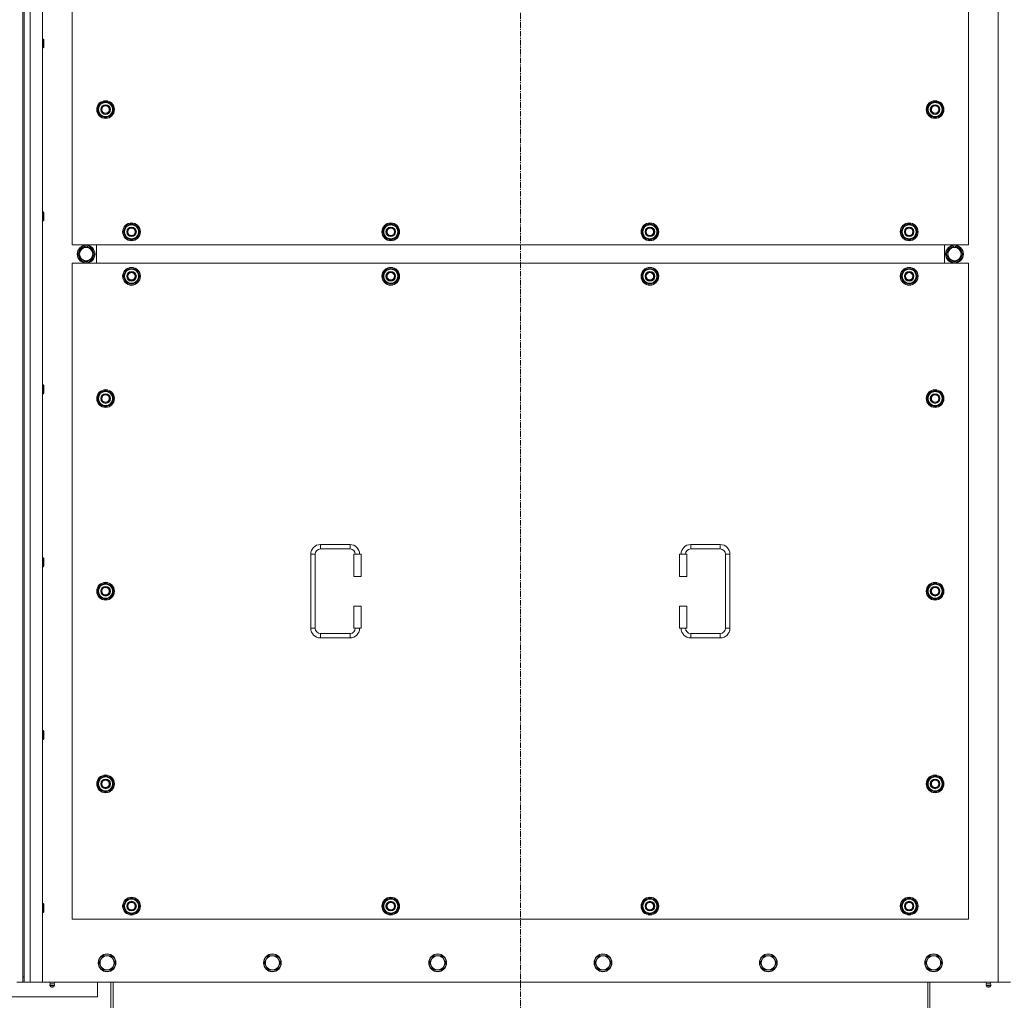
# Model space of a CAD drawing. Units: millimetres. Extents: x 0 to 45941, y -11 to 31500.
# Drawn here: x 6691 to 8021, y 8775 to 10098 of the extents above; entities that cross this region are included whole.
import ezdxf

# ---------------------------------------------------------------- set-up
doc = ezdxf.new("R2010")
doc.units = ezdxf.units.MM
doc.linetypes.add('K5LT_AXLED', pattern=[12, 7.5, -1.5, 1.5, -1.5])
doc.linetypes.add('K5LT_THIN', pattern=[0])
doc.layers.add('OSI', color=2, linetype='Continuous', true_color=0xffff00)
doc.layers.add('R', color=1, linetype='Continuous', true_color=0xff0000)

msp = doc.modelspace()

# ---------------------------------------------------------------- linework, layer by layer
at = {"layer": 'OSI', "color": 30, "linetype": 'K5LT_AXLED', "lineweight": 18, "true_color": 0xff8000}
msp.add_line((7367.4, 8503.6), (7367.4, 11388.6), dxfattribs=at)
at = {"layer": 'R', "color": 7, "linetype": 'K5LT_THIN', "lineweight": 18}
for p, q in [((6695.4, 11092.6), (6695.4, 8806.6)), ((6697.4, 11092.6), (6697.4, 8806.6)), ((6705.4, 11099.6), (6705.4, 8799.6)), ((6722.4, 11099.6), (6722.4, 8799.6)), ((8012.4, 8799.6), (8012.4, 11099.6)), ((6762.4, 10679.6), (6762.4, 9794.6)), ((7972.4, 9794.6), (7972.4, 10679.6)), ((6722.4, 10072.2), (6723.3, 10072.2)), ((6723.3, 10072.2), (6723.9, 10071.2)), ((6723.3, 10072.2), (6723.3, 10066.2)), ((6723.3, 10066.2), (6723.3, 10060.2)), ((6723.9, 10071.2), (6723.9, 10066.2)), ((6723.9, 10066.2), (6723.9, 10061.2)), ((6722.4, 10060.2), (6723.3, 10060.2)), ((6723.3, 10060.2), (6723.9, 10061.2)), ((6796.4, 9977.1), (6801.9, 9986.6)), ((6801.9, 9986.6), (6807.4, 9986.6)), ((6807.4, 9986.6), (6812.9, 9986.6)), ((6812.9, 9986.6), (6818.4, 9977.1)), ((7916.4, 9977.1), (7921.9, 9986.6)), ((7921.9, 9986.6), (7927.4, 9986.6)), ((7927.4, 9986.6), (7932.9, 9986.6)), ((7932.9, 9986.6), (7938.4, 9977.1)), ((6801.9, 9967.6), (6796.4, 9977.1)), ((6797.1, 9978.2), (6796.9, 9978.2)), ((6796.9, 9976.1), (6797, 9976.1)), ((6797.7, 9979.4), (6797.1, 9979.4)), ((6818.4, 9977.1), (6812.9, 9967.6)), ((7921.9, 9967.6), (7916.4, 9977.1)), ((7917.1, 9978.2), (7916.9, 9978.2)), ((7916.9, 9976.1), (7917, 9976.1)), ((7917.7, 9979.4), (7917.1, 9979.4)), ((7938.4, 9977.1), (7932.9, 9967.6)), ((6807.4, 9967.6), (6801.9, 9967.6)), ((6812.9, 9967.6), (6807.4, 9967.6)), ((7927.4, 9967.6), (7921.9, 9967.6)), ((7932.9, 9967.6), (7927.4, 9967.6)), ((6722.4, 9838.9), (6723.3, 9838.9)), ((6723.3, 9838.9), (6723.9, 9837.9)), ((6723.3, 9838.9), (6723.3, 9832.9)), ((6722.4, 9826.9), (6723.3, 9826.9)), ((6723.3, 9832.9), (6723.3, 9826.9)), ((6723.3, 9826.9), (6723.9, 9827.9)), ((6723.9, 9837.9), (6723.9, 9832.9)), ((6723.9, 9832.9), (6723.9, 9827.9)), ((6831.4, 9812.1), (6836.9, 9821.6)), ((6836.9, 9802.6), (6831.4, 9812.1)), ((6832.1, 9813.2), (6831.9, 9813.2)), ((6832.7, 9814.4), (6832.1, 9814.4)), ((6836.9, 9821.6), (6842.4, 9821.6)), ((6842.4, 9821.6), (6847.9, 9821.6)), ((6847.9, 9821.6), (6853.4, 9812.1)), ((6853.4, 9812.1), (6847.9, 9802.6)), ((7181.4, 9812.1), (7186.9, 9821.6)), ((7186.9, 9802.6), (7181.4, 9812.1)), ((7182.1, 9813.2), (7181.9, 9813.2)), ((7182.7, 9814.4), (7182.1, 9814.4)), ((7186.9, 9821.6), (7192.4, 9821.6)), ((7192.4, 9821.6), (7197.9, 9821.6)), ((7197.9, 9821.6), (7203.4, 9812.1)), ((7203.4, 9812.1), (7197.9, 9802.6)), ((7531.4, 9812.1), (7536.9, 9821.6)), ((7536.9, 9802.6), (7531.4, 9812.1)), ((7532.1, 9813.2), (7531.9, 9813.2)), ((7532.7, 9814.4), (7532.1, 9814.4)), ((7536.9, 9821.6), (7542.4, 9821.6)), ((7542.4, 9821.6), (7547.9, 9821.6)), ((7547.9, 9821.6), (7553.4, 9812.1)), ((7553.4, 9812.1), (7547.9, 9802.6)), ((7881.4, 9812.1), (7886.9, 9821.6)), ((7886.9, 9802.6), (7881.4, 9812.1)), ((7882.1, 9813.2), (7881.9, 9813.2)), ((7882.7, 9814.4), (7882.1, 9814.4)), ((7886.9, 9821.6), (7892.4, 9821.6)), ((7892.4, 9821.6), (7897.9, 9821.6)), ((7897.9, 9821.6), (7903.4, 9812.1)), ((7903.4, 9812.1), (7897.9, 9802.6)), ((6831.9, 9811.1), (6832, 9811.1)), ((6842.4, 9802.6), (6836.9, 9802.6)), ((6847.9, 9802.6), (6842.4, 9802.6)), ((7181.9, 9811.1), (7182, 9811.1)), ((7192.4, 9802.6), (7186.9, 9802.6)), ((7197.9, 9802.6), (7192.4, 9802.6)), ((7531.9, 9811.1), (7532, 9811.1)), ((7542.4, 9802.6), (7536.9, 9802.6)), ((7547.9, 9802.6), (7542.4, 9802.6)), ((7881.9, 9811.1), (7882, 9811.1)), ((7892.4, 9802.6), (7886.9, 9802.6)), ((7897.9, 9802.6), (7892.4, 9802.6)), ((6762.4, 9794.6), (7972.4, 9794.6)), ((6770.2, 9782.1), (6775.7, 9791.6)), ((6775.7, 9791.6), (6781.1, 9791.6)), ((6780.1, 9792.5), (6780.1, 9791.6)), ((6781.1, 9791.6), (6786.6, 9791.6)), ((6782.3, 9791.6), (6782.3, 9792.5)), ((6783.4, 9791.6), (6783.4, 9792.3)), ((6786.6, 9791.6), (6792.1, 9782.1)), ((6794.9, 9769.6), (6794.9, 9794.6)), ((6794.9, 9769.6), (6794.9, 9794.6)), ((7939.9, 9794.6), (7939.9, 9769.6)), ((7939.9, 9794.6), (7939.9, 9769.6)), ((7948.1, 9791.6), (7942.6, 9782.1)), ((7953.6, 9791.6), (7948.1, 9791.6)), ((7951.3, 9791.6), (7951.3, 9792.3)), ((7952.5, 9791.6), (7952.5, 9792.5)), ((7959.1, 9791.6), (7953.6, 9791.6)), ((7954.6, 9792.5), (7954.6, 9791.6)), ((7964.6, 9782.1), (7959.1, 9791.6)), ((6775.7, 9772.6), (6770.2, 9782.1)), ((6786.6, 9772.6), (6775.7, 9772.6)), ((6792.1, 9782.1), (6786.6, 9772.6)), ((7942.6, 9782.1), (7948.1, 9772.6)), ((7948.1, 9772.6), (7959.1, 9772.6)), ((7959.1, 9772.6), (7964.6, 9782.1)), ((6762.4, 9769.6), (6762.4, 8884.6)), ((7972.4, 9769.6), (6762.4, 9769.6)), ((6831.4, 9752.1), (6836.9, 9761.6)), ((6836.9, 9761.6), (6842.4, 9761.6)), ((6842.4, 9761.6), (6847.9, 9761.6)), ((6847.9, 9761.6), (6853.4, 9752.1)), ((7181.4, 9752.1), (7186.9, 9761.6)), ((7186.9, 9761.6), (7192.4, 9761.6)), ((7192.4, 9761.6), (7197.9, 9761.6)), ((7197.9, 9761.6), (7203.4, 9752.1)), ((7531.4, 9752.1), (7536.9, 9761.6)), ((7536.9, 9761.6), (7542.4, 9761.6)), ((7542.4, 9761.6), (7547.9, 9761.6)), ((7547.9, 9761.6), (7553.4, 9752.1)), ((7881.4, 9752.1), (7886.9, 9761.6)), ((7886.9, 9761.6), (7892.4, 9761.6)), ((7892.4, 9761.6), (7897.9, 9761.6)), ((7897.9, 9761.6), (7903.4, 9752.1)), ((7972.4, 8884.6), (7972.4, 9769.6)), ((6836.9, 9742.6), (6831.4, 9752.1)), ((6832.1, 9753.2), (6831.9, 9753.2)), ((6831.9, 9751.1), (6832, 9751.1)), ((6832.7, 9754.4), (6832.1, 9754.4)), ((6853.4, 9752.1), (6847.9, 9742.6)), ((7186.9, 9742.6), (7181.4, 9752.1)), ((7182.1, 9753.2), (7181.9, 9753.2)), ((7181.9, 9751.1), (7182, 9751.1)), ((7182.7, 9754.4), (7182.1, 9754.4)), ((7203.4, 9752.1), (7197.9, 9742.6)), ((7536.9, 9742.6), (7531.4, 9752.1)), ((7532.1, 9753.2), (7531.9, 9753.2)), ((7531.9, 9751.1), (7532, 9751.1)), ((7532.7, 9754.4), (7532.1, 9754.4)), ((7553.4, 9752.1), (7547.9, 9742.6)), ((7886.9, 9742.6), (7881.4, 9752.1)), ((7882.1, 9753.2), (7881.9, 9753.2)), ((7881.9, 9751.1), (7882, 9751.1)), ((7882.7, 9754.4), (7882.1, 9754.4)), ((7903.4, 9752.1), (7897.9, 9742.6)), ((6842.4, 9742.6), (6836.9, 9742.6)), ((6847.9, 9742.6), (6842.4, 9742.6)), ((7192.4, 9742.6), (7186.9, 9742.6)), ((7197.9, 9742.6), (7192.4, 9742.6)), ((7542.4, 9742.6), (7536.9, 9742.6)), ((7547.9, 9742.6), (7542.4, 9742.6)), ((7892.4, 9742.6), (7886.9, 9742.6)), ((7897.9, 9742.6), (7892.4, 9742.6)), ((6722.4, 9605.6), (6723.3, 9605.6)), ((6723.3, 9605.6), (6723.9, 9604.6)), ((6723.3, 9605.6), (6723.3, 9599.6)), ((6723.3, 9599.6), (6723.3, 9593.6)), ((6723.9, 9604.6), (6723.9, 9599.6)), ((6723.9, 9599.6), (6723.9, 9594.6)), ((6722.4, 9593.6), (6723.3, 9593.6)), ((6723.3, 9593.6), (6723.9, 9594.6)), ((6796.4, 9587.1), (6801.9, 9596.6)), ((6801.9, 9577.6), (6796.4, 9587.1)), ((6797.1, 9588.2), (6796.9, 9588.2)), ((6796.9, 9586.1), (6797, 9586.1)), ((6797.7, 9589.4), (6797.1, 9589.4)), ((6801.9, 9596.6), (6807.4, 9596.6)), ((6807.4, 9596.6), (6812.9, 9596.6)), ((6812.9, 9596.6), (6818.4, 9587.1)), ((6818.4, 9587.1), (6812.9, 9577.6)), ((7916.4, 9587.1), (7921.9, 9596.6)), ((7921.9, 9577.6), (7916.4, 9587.1)), ((7917.1, 9588.2), (7916.9, 9588.2)), ((7916.9, 9586.1), (7917, 9586.1)), ((7917.7, 9589.4), (7917.1, 9589.4)), ((7921.9, 9596.6), (7927.4, 9596.6)), ((7927.4, 9596.6), (7932.9, 9596.6)), ((7932.9, 9596.6), (7938.4, 9587.1)), ((7938.4, 9587.1), (7932.9, 9577.6)), ((6807.4, 9577.6), (6801.9, 9577.6)), ((6812.9, 9577.6), (6807.4, 9577.6)), ((7927.4, 9577.6), (7921.9, 9577.6)), ((7932.9, 9577.6), (7927.4, 9577.6)), ((7097.4, 9390.1), (7137.4, 9390.1)), ((7097.4, 9390.1), (7097.4, 9384.1)), ((7137.4, 9390.1), (7137.4, 9384.1)), ((7597.4, 9390.1), (7597.4, 9384.1)), ((7597.4, 9390.1), (7637.4, 9390.1)), ((7637.4, 9390.1), (7637.4, 9384.1)), ((7084.4, 9277.1), (7084.4, 9377.1)), ((7084.4, 9377.1), (7090.4, 9377.1)), ((7090.4, 9277.1), (7090.4, 9377.1)), ((7097.4, 9384.1), (7137.4, 9384.1)), ((7152.4, 9377.1), (7142.4, 9377.1)), ((7142.4, 9377.1), (7142.4, 9347.1)), ((7152.4, 9377.1), (7152.4, 9347.1)), ((7582.4, 9377.1), (7592.4, 9377.1)), ((7582.4, 9347.1), (7582.4, 9377.1)), ((7592.4, 9347.1), (7592.4, 9377.1)), ((7597.4, 9384.1), (7637.4, 9384.1)), ((7644.4, 9377.1), (7644.4, 9277.1)), ((7650.4, 9377.1), (7644.4, 9377.1)), ((7650.4, 9377.1), (7650.4, 9277.1)), ((6722.4, 9372.2), (6723.3, 9372.2)), ((6722.4, 9360.2), (6723.3, 9360.2)), ((6723.3, 9372.2), (6723.9, 9371.2)), ((6723.3, 9372.2), (6723.3, 9366.2)), ((6723.3, 9366.2), (6723.3, 9360.2)), ((6723.3, 9360.2), (6723.9, 9361.2)), ((6723.9, 9371.2), (6723.9, 9366.2)), ((6723.9, 9366.2), (6723.9, 9361.2)), ((7152.4, 9347.1), (7142.4, 9347.1)), ((7582.4, 9347.1), (7592.4, 9347.1)), ((6796.4, 9327.1), (6801.9, 9336.6)), ((6801.9, 9336.6), (6807.4, 9336.6)), ((6807.4, 9336.6), (6812.9, 9336.6)), ((6812.9, 9336.6), (6818.4, 9327.1)), ((7916.4, 9327.1), (7921.9, 9336.6)), ((7921.9, 9336.6), (7927.4, 9336.6)), ((7927.4, 9336.6), (7932.9, 9336.6)), ((7932.9, 9336.6), (7938.4, 9327.1)), ((6801.9, 9317.6), (6796.4, 9327.1)), ((6797.1, 9328.2), (6796.9, 9328.2)), ((6796.9, 9326.1), (6797, 9326.1)), ((6797.7, 9329.4), (6797.1, 9329.4)), ((6818.4, 9327.1), (6812.9, 9317.6)), ((7921.9, 9317.6), (7916.4, 9327.1)), ((7917.1, 9328.2), (7916.9, 9328.2)), ((7916.9, 9326.1), (7917, 9326.1)), ((7917.7, 9329.4), (7917.1, 9329.4)), ((7938.4, 9327.1), (7932.9, 9317.6)), ((6807.4, 9317.6), (6801.9, 9317.6)), ((6812.9, 9317.6), (6807.4, 9317.6)), ((7142.4, 9307.1), (7142.4, 9277.1)), ((7152.4, 9307.1), (7142.4, 9307.1)), ((7152.4, 9307.1), (7152.4, 9277.1)), ((7582.4, 9307.1), (7592.4, 9307.1)), ((7582.4, 9277.1), (7582.4, 9307.1)), ((7592.4, 9277.1), (7592.4, 9307.1)), ((7927.4, 9317.6), (7921.9, 9317.6)), ((7932.9, 9317.6), (7927.4, 9317.6)), ((7084.4, 9277.1), (7090.4, 9277.1)), ((7097.4, 9264.1), (7097.4, 9270.1)), ((7137.4, 9270.1), (7097.4, 9270.1)), ((7137.4, 9264.1), (7137.4, 9270.1)), ((7152.4, 9277.1), (7142.4, 9277.1)), ((7582.4, 9277.1), (7592.4, 9277.1)), ((7597.4, 9264.1), (7597.4, 9270.1)), ((7637.4, 9270.1), (7597.4, 9270.1)), ((7637.4, 9264.1), (7637.4, 9270.1)), ((7650.4, 9277.1), (7644.4, 9277.1)), ((7137.4, 9264.1), (7097.4, 9264.1)), ((7637.4, 9264.1), (7597.4, 9264.1)), ((6722.4, 9138.9), (6723.3, 9138.9)), ((6723.3, 9138.9), (6723.9, 9137.9)), ((6723.3, 9138.9), (6723.3, 9132.9)), ((6723.9, 9137.9), (6723.9, 9132.9)), ((6722.4, 9126.9), (6723.3, 9126.9)), ((6723.3, 9132.9), (6723.3, 9126.9)), ((6723.3, 9126.9), (6723.9, 9127.9)), ((6723.9, 9132.9), (6723.9, 9127.9)), ((6796.4, 9067.1), (6801.9, 9076.6)), ((6797.1, 9068.2), (6796.9, 9068.2)), ((6797.7, 9069.4), (6797.1, 9069.4)), ((6801.9, 9076.6), (6807.4, 9076.6)), ((6807.4, 9076.6), (6812.9, 9076.6)), ((6812.9, 9076.6), (6818.4, 9067.1)), ((7916.4, 9067.1), (7921.9, 9076.6)), ((7917.1, 9068.2), (7916.9, 9068.2)), ((7917.7, 9069.4), (7917.1, 9069.4)), ((7921.9, 9076.6), (7927.4, 9076.6)), ((7927.4, 9076.6), (7932.9, 9076.6)), ((7932.9, 9076.6), (7938.4, 9067.1)), ((6801.9, 9057.6), (6796.4, 9067.1)), ((6796.9, 9066.1), (6797, 9066.1)), ((6807.4, 9057.6), (6801.9, 9057.6)), ((6812.9, 9057.6), (6807.4, 9057.6)), ((6818.4, 9067.1), (6812.9, 9057.6)), ((7921.9, 9057.6), (7916.4, 9067.1)), ((7916.9, 9066.1), (7917, 9066.1)), ((7927.4, 9057.6), (7921.9, 9057.6)), ((7932.9, 9057.6), (7927.4, 9057.6)), ((7938.4, 9067.1), (7932.9, 9057.6)), ((6831.4, 8902.1), (6836.9, 8911.6)), ((6836.9, 8911.6), (6842.4, 8911.6)), ((6842.4, 8911.6), (6847.9, 8911.6)), ((6847.9, 8911.6), (6853.4, 8902.1)), ((7181.4, 8902.1), (7186.9, 8911.6)), ((7186.9, 8911.6), (7192.4, 8911.6)), ((7192.4, 8911.6), (7197.9, 8911.6)), ((7197.9, 8911.6), (7203.4, 8902.1)), ((7531.4, 8902.1), (7536.9, 8911.6)), ((7536.9, 8911.6), (7542.4, 8911.6)), ((7542.4, 8911.6), (7547.9, 8911.6)), ((7547.9, 8911.6), (7553.4, 8902.1)), ((7881.4, 8902.1), (7886.9, 8911.6)), ((7886.9, 8911.6), (7892.4, 8911.6)), ((7892.4, 8911.6), (7897.9, 8911.6)), ((7897.9, 8911.6), (7903.4, 8902.1)), ((6722.4, 8905.6), (6723.3, 8905.6)), ((6723.3, 8905.6), (6723.9, 8904.6)), ((6723.3, 8905.6), (6723.3, 8899.6)), ((6723.3, 8899.6), (6723.3, 8893.6)), ((6723.3, 8893.6), (6723.9, 8894.6)), ((6723.9, 8904.6), (6723.9, 8899.6)), ((6723.9, 8899.6), (6723.9, 8894.6)), ((6836.9, 8892.6), (6831.4, 8902.1)), ((6832.1, 8903.2), (6831.9, 8903.2)), ((6831.9, 8901.1), (6832, 8901.1)), ((6832.7, 8904.4), (6832.1, 8904.4)), ((6853.4, 8902.1), (6847.9, 8892.6)), ((7186.9, 8892.6), (7181.4, 8902.1)), ((7182.1, 8903.2), (7181.9, 8903.2)), ((7181.9, 8901.1), (7182, 8901.1)), ((7182.7, 8904.4), (7182.1, 8904.4)), ((7203.4, 8902.1), (7197.9, 8892.6)), ((7536.9, 8892.6), (7531.4, 8902.1)), ((7532.1, 8903.2), (7531.9, 8903.2)), ((7531.9, 8901.1), (7532, 8901.1)), ((7532.7, 8904.4), (7532.1, 8904.4)), ((7553.4, 8902.1), (7547.9, 8892.6)), ((7886.9, 8892.6), (7881.4, 8902.1)), ((7882.1, 8903.2), (7881.9, 8903.2)), ((7881.9, 8901.1), (7882, 8901.1)), ((7882.7, 8904.4), (7882.1, 8904.4)), ((7903.4, 8902.1), (7897.9, 8892.6)), ((6722.4, 8893.6), (6723.3, 8893.6)), ((6762.4, 8884.6), (7972.4, 8884.6)), ((6842.4, 8892.6), (6836.9, 8892.6)), ((6847.9, 8892.6), (6842.4, 8892.6)), ((7192.4, 8892.6), (7186.9, 8892.6)), ((7197.9, 8892.6), (7192.4, 8892.6)), ((7542.4, 8892.6), (7536.9, 8892.6)), ((7547.9, 8892.6), (7542.4, 8892.6)), ((7892.4, 8892.6), (7886.9, 8892.6)), ((7897.9, 8892.6), (7892.4, 8892.6)), ((6801.1, 8830.3), (6798.4, 8825.6)), ((6803.9, 8835.1), (6801.1, 8830.3)), ((6809.4, 8835.1), (6803.9, 8835.1)), ((6814.9, 8835.1), (6809.4, 8835.1)), ((6817.6, 8830.3), (6814.9, 8835.1)), ((6820.4, 8825.6), (6817.6, 8830.3)), ((7024.3, 8830.3), (7021.6, 8825.6)), ((7027.1, 8835.1), (7024.3, 8830.3)), ((7032.6, 8835.1), (7027.1, 8835.1)), ((7038.1, 8835.1), (7032.6, 8835.1)), ((7040.8, 8830.3), (7038.1, 8835.1)), ((7043.6, 8825.6), (7040.8, 8830.3)), ((7247.5, 8830.3), (7244.8, 8825.6)), ((7250.3, 8835.1), (7247.5, 8830.3)), ((7255.8, 8835.1), (7250.3, 8835.1)), ((7261.3, 8835.1), (7255.8, 8835.1)), ((7264, 8830.3), (7261.3, 8835.1)), ((7266.8, 8825.6), (7264, 8830.3)), ((7470.7, 8830.3), (7468, 8825.6)), ((7473.5, 8835.1), (7470.7, 8830.3)), ((7479, 8835.1), (7473.5, 8835.1)), ((7484.5, 8835.1), (7479, 8835.1)), ((7487.2, 8830.3), (7484.5, 8835.1)), ((7490, 8825.6), (7487.2, 8830.3)), ((7693.9, 8830.3), (7691.2, 8825.6)), ((7696.7, 8835.1), (7693.9, 8830.3)), ((7702.2, 8835.1), (7696.7, 8835.1)), ((7707.7, 8835.1), (7702.2, 8835.1)), ((7710.4, 8830.3), (7707.7, 8835.1)), ((7713.2, 8825.6), (7710.4, 8830.3)), ((7917.1, 8830.3), (7914.4, 8825.6)), ((7919.9, 8835.1), (7917.1, 8830.3)), ((7925.4, 8835.1), (7919.9, 8835.1)), ((7930.9, 8835.1), (7925.4, 8835.1)), ((7933.6, 8830.3), (7930.9, 8835.1)), ((7936.4, 8825.6), (7933.6, 8830.3)), ((6798.4, 8825.6), (6801.1, 8820.8)), ((6801.1, 8820.8), (6803.9, 8816.1)), ((6803.9, 8816.1), (6809.4, 8816.1)), ((6809.4, 8816.1), (6814.9, 8816.1)), ((6814.9, 8816.1), (6817.6, 8820.8)), ((6817.6, 8820.8), (6820.4, 8825.6)), ((7021.6, 8825.6), (7024.3, 8820.8)), ((7024.3, 8820.8), (7027.1, 8816.1)), ((7027.1, 8816.1), (7032.6, 8816.1)), ((7032.6, 8816.1), (7038.1, 8816.1)), ((7038.1, 8816.1), (7040.8, 8820.8)), ((7040.8, 8820.8), (7043.6, 8825.6)), ((7244.8, 8825.6), (7247.5, 8820.8)), ((7247.5, 8820.8), (7250.3, 8816.1)), ((7250.3, 8816.1), (7255.8, 8816.1)), ((7255.8, 8816.1), (7261.3, 8816.1)), ((7261.3, 8816.1), (7264, 8820.8)), ((7264, 8820.8), (7266.8, 8825.6)), ((7468, 8825.6), (7470.7, 8820.8)), ((7470.7, 8820.8), (7473.5, 8816.1)), ((7473.5, 8816.1), (7479, 8816.1)), ((7479, 8816.1), (7484.5, 8816.1)), ((7484.5, 8816.1), (7487.2, 8820.8)), ((7487.2, 8820.8), (7490, 8825.6)), ((7691.2, 8825.6), (7693.9, 8820.8)), ((7693.9, 8820.8), (7696.7, 8816.1)), ((7696.7, 8816.1), (7702.2, 8816.1)), ((7702.2, 8816.1), (7707.7, 8816.1)), ((7707.7, 8816.1), (7710.4, 8820.8)), ((7710.4, 8820.8), (7713.2, 8825.6)), ((7914.4, 8825.6), (7917.1, 8820.8)), ((7917.1, 8820.8), (7919.9, 8816.1)), ((7919.9, 8816.1), (7925.4, 8816.1)), ((7925.4, 8816.1), (7930.9, 8816.1)), ((7930.9, 8816.1), (7933.6, 8820.8)), ((7933.6, 8820.8), (7936.4, 8825.6)), ((6695.4, 8806.6), (6697.4, 8806.6)), ((6695.4, 8806.6), (6695.4, 8799.6)), ((6697.4, 8799.6), (6697.4, 8806.6)), ((6695.4, 8799.6), (6687.4, 8799.6)), ((6695.4, 8799.6), (6697.4, 8799.6)), ((6705.4, 8799.6), (6697.4, 8799.6)), ((6722.4, 8799.6), (6705.4, 8799.6)), ((6722.4, 8799.6), (8012.4, 8799.6)), ((6732.7, 8797.3), (6732, 8799.6)), ((6738.6, 8794.8), (6732.2, 8794.8)), ((6732.2, 8794.8), (6733.3, 8793.1)), ((6738.6, 8794.8), (6732.2, 8794.8)), ((6738, 8797.3), (6732.7, 8797.3)), ((6732.7, 8797.3), (6733.1, 8797.3)), ((6733.1, 8797.3), (6738, 8797.3)), ((6737.5, 8793.1), (6733.3, 8793.1)), ((6738.6, 8794.8), (6737.5, 8793.1)), ((6738, 8797.3), (6738.7, 8799.6)), ((6796.4, 8779.6), (6796.4, 8799.6)), ((6814.4, 8799.6), (6814.4, 8660.6)), ((6817.4, 8799.6), (6817.4, 8660.6)), ((7917.4, 8799.6), (7917.4, 8660.6)), ((7920.4, 8660.6), (7920.4, 8799.6)), ((7996.7, 8797.3), (7996, 8799.6)), ((7996.2, 8794.8), (7997.3, 8793.1)), ((7996.6, 8794.8), (7996.2, 8794.8)), ((7996.6, 8794.8), (7996.2, 8794.8)), ((8002.6, 8794.8), (7996.6, 8794.8)), ((8002.6, 8794.8), (7996.6, 8794.8)), ((7996.7, 8797.3), (8002, 8797.3)), ((7997.1, 8797.3), (7996.7, 8797.3)), ((8002, 8797.3), (7997.1, 8797.3)), ((7997.6, 8793.1), (7997.3, 8793.1)), ((8001.5, 8793.1), (7997.6, 8793.1)), ((8002.6, 8794.8), (8001.5, 8793.1)), ((8002, 8797.3), (8002.7, 8799.6)), ((8029.4, 8799.6), (8012.4, 8799.6)), ((6596.4, 8779.6), (6796.4, 8779.6))]:
    msp.add_line(p, q, dxfattribs=at)
for centre, radius in [((6807.4, 9977.1), 12), ((6807.4, 9977.1), 11.8), ((7927.4, 9977.1), 12), ((7927.4, 9977.1), 11.8), ((6807.4, 9977.1), 6.5), ((6807.4, 9977.1), 6), ((6807.4, 9977.1), 5), ((7927.4, 9977.1), 6.5), ((7927.4, 9977.1), 6), ((7927.4, 9977.1), 5), ((6842.4, 9812.1), 12), ((6842.4, 9812.1), 11.8), ((6842.4, 9812.1), 6.5), ((6842.4, 9812.1), 6), ((6842.4, 9812.1), 5), ((7192.4, 9812.1), 12), ((7192.4, 9812.1), 11.8), ((7192.4, 9812.1), 6.5), ((7192.4, 9812.1), 6), ((7192.4, 9812.1), 5), ((7542.4, 9812.1), 12), ((7542.4, 9812.1), 11.8), ((7542.4, 9812.1), 6.5), ((7542.4, 9812.1), 6), ((7542.4, 9812.1), 5), ((7892.4, 9812.1), 12), ((7892.4, 9812.1), 11.8), ((7892.4, 9812.1), 6.5), ((7892.4, 9812.1), 6), ((7892.4, 9812.1), 5), ((6781.1, 9782.1), 12), ((6781.1, 9782.1), 11.8), ((6781.1, 9782.1), 8.97), ((7953.6, 9782.1), 12), ((7953.6, 9782.1), 11.8), ((7953.6, 9782.1), 8.97), ((6842.4, 9752.1), 12), ((6842.4, 9752.1), 11.8), ((6842.4, 9752.1), 6.5), ((7192.4, 9752.1), 12), ((7192.4, 9752.1), 11.8), ((7192.4, 9752.1), 6.5), ((7542.4, 9752.1), 12), ((7542.4, 9752.1), 11.8), ((7542.4, 9752.1), 6.5), ((7892.4, 9752.1), 12), ((7892.4, 9752.1), 11.8), ((7892.4, 9752.1), 6.5), ((6842.4, 9752.1), 6), ((6842.4, 9752.1), 5), ((7192.4, 9752.1), 6), ((7192.4, 9752.1), 5), ((7542.4, 9752.1), 6), ((7542.4, 9752.1), 5), ((7892.4, 9752.1), 6), ((7892.4, 9752.1), 5), ((6807.4, 9587.1), 12), ((7927.4, 9587.1), 12), ((6807.4, 9587.1), 11.8), ((6807.4, 9587.1), 6.5), ((6807.4, 9587.1), 6), ((6807.4, 9587.1), 5), ((7927.4, 9587.1), 11.8), ((7927.4, 9587.1), 6.5), ((7927.4, 9587.1), 6), ((7927.4, 9587.1), 5), ((6807.4, 9327.1), 12), ((6807.4, 9327.1), 11.8), ((6807.4, 9327.1), 6.5), ((7927.4, 9327.1), 12), ((7927.4, 9327.1), 11.8), ((7927.4, 9327.1), 6.5), ((6807.4, 9327.1), 6), ((6807.4, 9327.1), 5), ((7927.4, 9327.1), 6), ((7927.4, 9327.1), 5), ((6807.4, 9067.1), 12), ((6807.4, 9067.1), 11.8), ((6807.4, 9067.1), 6.5), ((6807.4, 9067.1), 6), ((6807.4, 9067.1), 5), ((7927.4, 9067.1), 12), ((7927.4, 9067.1), 11.8), ((7927.4, 9067.1), 6.5), ((7927.4, 9067.1), 6), ((7927.4, 9067.1), 5), ((6842.4, 8902.1), 12), ((6842.4, 8902.1), 11.8), ((6842.4, 8902.1), 6.5), ((6842.4, 8902.1), 6), ((7192.4, 8902.1), 12), ((7192.4, 8902.1), 11.8), ((7192.4, 8902.1), 6.5), ((7192.4, 8902.1), 6), ((7542.4, 8902.1), 12), ((7542.4, 8902.1), 11.8), ((7542.4, 8902.1), 6.5), ((7542.4, 8902.1), 6), ((7892.4, 8902.1), 12), ((7892.4, 8902.1), 11.8), ((7892.4, 8902.1), 6.5), ((7892.4, 8902.1), 6), ((6842.4, 8902.1), 5), ((7192.4, 8902.1), 5), ((7542.4, 8902.1), 5), ((7892.4, 8902.1), 5), ((6809.4, 8825.6), 12), ((6809.4, 8825.6), 11.7), ((7032.6, 8825.6), 12), ((7032.6, 8825.6), 11.7), ((7255.8, 8825.6), 12), ((7255.8, 8825.6), 11.7), ((7479, 8825.6), 12), ((7479, 8825.6), 11.7), ((7702.2, 8825.6), 12), ((7702.2, 8825.6), 11.7), ((7925.4, 8825.6), 12), ((7925.4, 8825.6), 11.7)]:
    msp.add_circle(centre, radius, dxfattribs=at)
for centre, radius, start, end in [((6807.4, 9977.1), 10.5, 124.7912, 167.3589), ((6807.4, 9977.1), 9.5, 90, 270), ((6807.4, 9977.1), 10.5, 64.7912, 115.2088), ((6807.4, 9977.1), 9.5, 270, 90), ((6807.4, 9977.1), 10.5, 4.7912, 55.2088), ((7927.4, 9977.1), 10.5, 124.7912, 167.3589), ((7927.4, 9977.1), 9.5, 90, 270), ((7927.4, 9977.1), 10.5, 64.7912, 115.2088), ((7927.4, 9977.1), 9.5, 270, 90), ((7927.4, 9977.1), 10.5, 4.7912, 55.2088), ((6807.4, 9977.1), 10.5, 167.3589, 173.8105), ((6807.4, 9977.1), 10.5, 185.5324, 235.2088), ((6807.4, 9977.1), 10.5, 304.7912, 355.2088), ((7927.4, 9977.1), 10.5, 167.3589, 173.8105), ((7927.4, 9977.1), 10.5, 185.5324, 235.2088), ((7927.4, 9977.1), 10.5, 304.7912, 355.2088), ((6807.4, 9977.1), 10.5, 244.7912, 295.2088), ((7927.4, 9977.1), 10.5, 244.7912, 295.2088), ((6842.4, 9812.1), 10.5, 167.3589, 173.8105), ((6842.4, 9812.1), 10.5, 124.7912, 167.3589), ((6842.4, 9812.1), 9.5, 90, 270), ((6842.4, 9812.1), 10.5, 64.7912, 115.2088), ((6842.4, 9812.1), 9.5, 270, 90), ((6842.4, 9812.1), 10.5, 4.7912, 55.2088), ((7192.4, 9812.1), 10.5, 167.3589, 173.8105), ((7192.4, 9812.1), 10.5, 124.7912, 167.3589), ((7192.4, 9812.1), 9.5, 90, 270), ((7192.4, 9812.1), 10.5, 64.7912, 115.2088), ((7192.4, 9812.1), 9.5, 270, 90), ((7192.4, 9812.1), 10.5, 4.7912, 55.2088), ((7542.4, 9812.1), 10.5, 167.3589, 173.8105), ((7542.4, 9812.1), 10.5, 124.7912, 167.3589), ((7542.4, 9812.1), 9.5, 90, 270), ((7542.4, 9812.1), 10.5, 64.7912, 115.2088), ((7542.4, 9812.1), 9.5, 270, 90), ((7542.4, 9812.1), 10.5, 4.7912, 55.2088), ((7892.4, 9812.1), 10.5, 167.3589, 173.8105), ((7892.4, 9812.1), 10.5, 124.7912, 167.3589), ((7892.4, 9812.1), 9.5, 90, 270), ((7892.4, 9812.1), 10.5, 64.7912, 115.2088), ((7892.4, 9812.1), 9.5, 270, 90), ((7892.4, 9812.1), 10.5, 4.7912, 55.2088), ((6842.4, 9812.1), 10.5, 185.5324, 235.2088), ((6842.4, 9812.1), 10.5, 244.7912, 295.2088), ((6842.4, 9812.1), 10.5, 304.7912, 355.2088), ((7192.4, 9812.1), 10.5, 185.5324, 235.2088), ((7192.4, 9812.1), 10.5, 244.7912, 295.2088), ((7192.4, 9812.1), 10.5, 304.7912, 355.2088), ((7542.4, 9812.1), 10.5, 185.5324, 235.2088), ((7542.4, 9812.1), 10.5, 244.7912, 295.2088), ((7542.4, 9812.1), 10.5, 304.7912, 355.2088), ((7892.4, 9812.1), 10.5, 185.5324, 235.2088), ((7892.4, 9812.1), 10.5, 244.7912, 295.2088), ((7892.4, 9812.1), 10.5, 304.7912, 355.2088), ((6781.1, 9782.1), 10.5, 124.7912, 175.2088), ((6781.1, 9782.1), 10.5, 95.5324, 115.2088), ((6781.1, 9782.1), 10.5, 77.3589, 83.8105), ((6781.1, 9782.1), 10.5, 64.7912, 77.3589), ((6781.1, 9782.1), 10.5, 4.7912, 55.2088), ((7953.6, 9782.1), 10.5, 124.7912, 175.2088), ((7953.6, 9782.1), 10.5, 102.6411, 115.2088), ((7953.6, 9782.1), 10.5, 96.1895, 102.6411), ((7953.6, 9782.1), 10.5, 64.7912, 84.4676), ((7953.6, 9782.1), 10.5, 4.7912, 55.2088), ((6781.1, 9782.1), 10.5, 184.7912, 235.2088), ((6781.1, 9782.1), 10.5, 244.7912, 295.2088), ((6781.1, 9782.1), 10.5, 304.7912, 355.2088), ((7953.6, 9782.1), 10.5, 184.7912, 235.2088), ((7953.6, 9782.1), 10.5, 244.7912, 295.2088), ((7953.6, 9782.1), 10.5, 304.7912, 355.2088), ((6842.4, 9752.1), 10.5, 124.7912, 167.3589), ((6842.4, 9752.1), 9.5, 90, 270), ((6842.4, 9752.1), 10.5, 64.7912, 115.2088), ((6842.4, 9752.1), 9.5, 270, 90), ((6842.4, 9752.1), 10.5, 4.7912, 55.2088), ((7192.4, 9752.1), 10.5, 124.7912, 167.3589), ((7192.4, 9752.1), 9.5, 90, 270), ((7192.4, 9752.1), 10.5, 64.7912, 115.2088), ((7192.4, 9752.1), 9.5, 270, 90), ((7192.4, 9752.1), 10.5, 4.7912, 55.2088), ((7542.4, 9752.1), 10.5, 124.7912, 167.3589), ((7542.4, 9752.1), 9.5, 90, 270), ((7542.4, 9752.1), 10.5, 64.7912, 115.2088), ((7542.4, 9752.1), 9.5, 270, 90), ((7542.4, 9752.1), 10.5, 4.7912, 55.2088), ((7892.4, 9752.1), 10.5, 124.7912, 167.3589), ((7892.4, 9752.1), 9.5, 90, 270), ((7892.4, 9752.1), 10.5, 64.7912, 115.2088), ((7892.4, 9752.1), 9.5, 270, 90), ((7892.4, 9752.1), 10.5, 4.7912, 55.2088), ((6842.4, 9752.1), 10.5, 167.3589, 173.8105), ((6842.4, 9752.1), 10.5, 185.5324, 235.2088), ((6842.4, 9752.1), 10.5, 304.7912, 355.2088), ((7192.4, 9752.1), 10.5, 167.3589, 173.8105), ((7192.4, 9752.1), 10.5, 185.5324, 235.2088), ((7192.4, 9752.1), 10.5, 304.7912, 355.2088), ((7542.4, 9752.1), 10.5, 167.3589, 173.8105), ((7542.4, 9752.1), 10.5, 185.5324, 235.2088), ((7542.4, 9752.1), 10.5, 304.7912, 355.2088), ((7892.4, 9752.1), 10.5, 167.3589, 173.8105), ((7892.4, 9752.1), 10.5, 185.5324, 235.2088), ((7892.4, 9752.1), 10.5, 304.7912, 355.2088), ((6842.4, 9752.1), 10.5, 244.7912, 295.2088), ((7192.4, 9752.1), 10.5, 244.7912, 295.2088), ((7542.4, 9752.1), 10.5, 244.7912, 295.2088), ((7892.4, 9752.1), 10.5, 244.7912, 295.2088), ((6807.4, 9587.1), 10.5, 167.3589, 173.8105), ((6807.4, 9587.1), 10.5, 185.5324, 235.2088), ((6807.4, 9587.1), 10.5, 124.7912, 167.3589), ((6807.4, 9587.1), 9.5, 90, 270), ((6807.4, 9587.1), 10.5, 64.7912, 115.2088), ((6807.4, 9587.1), 9.5, 270, 90), ((6807.4, 9587.1), 10.5, 4.7912, 55.2088), ((6807.4, 9587.1), 10.5, 304.7912, 355.2088), ((7927.4, 9587.1), 10.5, 167.3589, 173.8105), ((7927.4, 9587.1), 10.5, 185.5324, 235.2088), ((7927.4, 9587.1), 10.5, 124.7912, 167.3589), ((7927.4, 9587.1), 9.5, 90, 270), ((7927.4, 9587.1), 10.5, 64.7912, 115.2088), ((7927.4, 9587.1), 9.5, 270, 90), ((7927.4, 9587.1), 10.5, 4.7912, 55.2088), ((7927.4, 9587.1), 10.5, 304.7912, 355.2088), ((6807.4, 9587.1), 10.5, 244.7912, 295.2088), ((7927.4, 9587.1), 10.5, 244.7912, 295.2088), ((7097.4, 9377.1), 13, 90, 180), ((7137.4, 9377.1), 13, 0, 90), ((7597.4, 9377.1), 13, 90, 180), ((7637.4, 9377.1), 13, 0, 90), ((7097.4, 9377.1), 7, 90, 180), ((7137.4, 9377.1), 7, 0, 90), ((7597.4, 9377.1), 7, 90, 180), ((7637.4, 9377.1), 7, 0, 90), ((6807.4, 9327.1), 10.5, 124.7912, 167.3589), ((6807.4, 9327.1), 9.5, 90, 270), ((6807.4, 9327.1), 10.5, 64.7912, 115.2088), ((6807.4, 9327.1), 9.5, 270, 90), ((6807.4, 9327.1), 10.5, 4.7912, 55.2088), ((7927.4, 9327.1), 10.5, 124.7912, 167.3589), ((7927.4, 9327.1), 9.5, 90, 270), ((7927.4, 9327.1), 10.5, 64.7912, 115.2088), ((7927.4, 9327.1), 9.5, 270, 90), ((7927.4, 9327.1), 10.5, 4.7912, 55.2088), ((6807.4, 9327.1), 10.5, 167.3589, 173.8105), ((6807.4, 9327.1), 10.5, 185.5324, 235.2088), ((6807.4, 9327.1), 10.5, 304.7912, 355.2088), ((7927.4, 9327.1), 10.5, 167.3589, 173.8105), ((7927.4, 9327.1), 10.5, 185.5324, 235.2088), ((7927.4, 9327.1), 10.5, 304.7912, 355.2088), ((6807.4, 9327.1), 10.5, 244.7912, 295.2088), ((7927.4, 9327.1), 10.5, 244.7912, 295.2088), ((7097.4, 9277.1), 13, 180, 270), ((7097.4, 9277.1), 7, 180, 270), ((7137.4, 9277.1), 7, 270, 0), ((7137.4, 9277.1), 13, 270, 0), ((7597.4, 9277.1), 13, 180, 270), ((7597.4, 9277.1), 7, 180, 270), ((7637.4, 9277.1), 7, 270, 0), ((7637.4, 9277.1), 13, 270, 0), ((6807.4, 9067.1), 10.5, 167.3589, 173.8105), ((6807.4, 9067.1), 10.5, 124.7912, 167.3589), ((6807.4, 9067.1), 9.5, 90, 270), ((6807.4, 9067.1), 10.5, 64.7912, 115.2088), ((6807.4, 9067.1), 9.5, 270, 90), ((6807.4, 9067.1), 10.5, 4.7912, 55.2088), ((7927.4, 9067.1), 10.5, 167.3589, 173.8105), ((7927.4, 9067.1), 10.5, 124.7912, 167.3589), ((7927.4, 9067.1), 9.5, 90, 270), ((7927.4, 9067.1), 10.5, 64.7912, 115.2088), ((7927.4, 9067.1), 9.5, 270, 90), ((7927.4, 9067.1), 10.5, 4.7912, 55.2088), ((6807.4, 9067.1), 10.5, 185.5324, 235.2088), ((6807.4, 9067.1), 10.5, 244.7912, 295.2088), ((6807.4, 9067.1), 10.5, 304.7912, 355.2088), ((7927.4, 9067.1), 10.5, 185.5324, 235.2088), ((7927.4, 9067.1), 10.5, 244.7912, 295.2088), ((7927.4, 9067.1), 10.5, 304.7912, 355.2088), ((6842.4, 8902.1), 10.5, 124.7912, 167.3589), ((6842.4, 8902.1), 9.5, 90, 270), ((6842.4, 8902.1), 10.5, 64.7912, 115.2088), ((6842.4, 8902.1), 9.5, 270, 90), ((6842.4, 8902.1), 10.5, 4.7912, 55.2088), ((7192.4, 8902.1), 10.5, 124.7912, 167.3589), ((7192.4, 8902.1), 9.5, 90, 270), ((7192.4, 8902.1), 10.5, 64.7912, 115.2088), ((7192.4, 8902.1), 9.5, 270, 90), ((7192.4, 8902.1), 10.5, 4.7912, 55.2088), ((7542.4, 8902.1), 10.5, 124.7912, 167.3589), ((7542.4, 8902.1), 9.5, 90, 270), ((7542.4, 8902.1), 10.5, 64.7912, 115.2088), ((7542.4, 8902.1), 9.5, 270, 90), ((7542.4, 8902.1), 10.5, 4.7912, 55.2088), ((7892.4, 8902.1), 10.5, 124.7912, 167.3589), ((7892.4, 8902.1), 9.5, 90, 270), ((7892.4, 8902.1), 10.5, 64.7912, 115.2088), ((7892.4, 8902.1), 9.5, 270, 90), ((7892.4, 8902.1), 10.5, 4.7912, 55.2088), ((6842.4, 8902.1), 10.5, 167.3589, 173.8105), ((6842.4, 8902.1), 10.5, 185.5324, 235.2088), ((6842.4, 8902.1), 10.5, 304.7912, 355.2088), ((7192.4, 8902.1), 10.5, 167.3589, 173.8105), ((7192.4, 8902.1), 10.5, 185.5324, 235.2088), ((7192.4, 8902.1), 10.5, 304.7912, 355.2088), ((7542.4, 8902.1), 10.5, 167.3589, 173.8105), ((7542.4, 8902.1), 10.5, 185.5324, 235.2088), ((7542.4, 8902.1), 10.5, 304.7912, 355.2088), ((7892.4, 8902.1), 10.5, 167.3589, 173.8105), ((7892.4, 8902.1), 10.5, 185.5324, 235.2088), ((7892.4, 8902.1), 10.5, 304.7912, 355.2088), ((6842.4, 8902.1), 10.5, 244.7912, 295.2088), ((7192.4, 8902.1), 10.5, 244.7912, 295.2088), ((7542.4, 8902.1), 10.5, 244.7912, 295.2088), ((7892.4, 8902.1), 10.5, 244.7912, 295.2088), ((6809.4, 8825.6), 9.53, 150, 210), ((6809.4, 8825.6), 9.53, 90, 150), ((6809.4, 8825.6), 9.53, 30, 90), ((6809.4, 8825.6), 9.53, 330, 30), ((7032.6, 8825.6), 9.53, 150, 210), ((7032.6, 8825.6), 9.53, 90, 150), ((7032.6, 8825.6), 9.53, 30, 90), ((7032.6, 8825.6), 9.53, 330, 30), ((7255.8, 8825.6), 9.53, 150, 210), ((7255.8, 8825.6), 9.53, 90, 150), ((7255.8, 8825.6), 9.53, 30, 90), ((7255.8, 8825.6), 9.53, 330, 30), ((7479, 8825.6), 9.53, 150, 210), ((7479, 8825.6), 9.53, 90, 150), ((7479, 8825.6), 9.53, 30, 90), ((7479, 8825.6), 9.53, 330, 30), ((7702.2, 8825.6), 9.53, 150, 210), ((7702.2, 8825.6), 9.53, 90, 150), ((7702.2, 8825.6), 9.53, 30, 90), ((7702.2, 8825.6), 9.53, 330, 30), ((7925.4, 8825.6), 9.53, 150, 210), ((7925.4, 8825.6), 9.53, 90, 150), ((7925.4, 8825.6), 9.53, 30, 90), ((7925.4, 8825.6), 9.53, 330, 30), ((6809.4, 8825.6), 9.53, 210, 270), ((6809.4, 8825.6), 9.53, 270, 330), ((7032.6, 8825.6), 9.53, 210, 270), ((7032.6, 8825.6), 9.53, 270, 330), ((7255.8, 8825.6), 9.53, 210, 270), ((7255.8, 8825.6), 9.53, 270, 330), ((7479, 8825.6), 9.53, 210, 270), ((7479, 8825.6), 9.53, 270, 330), ((7702.2, 8825.6), 9.53, 210, 270), ((7702.2, 8825.6), 9.53, 270, 330), ((7925.4, 8825.6), 9.53, 210, 270), ((7925.4, 8825.6), 9.53, 270, 330), ((6735.4, 8795.4), 3.25, 144.3846, 190.4393), ((6735.4, 8794.3), 1.5, 233.1301, 270), ((6735.4, 8794.3), 1.5, 270, 306.8699), ((6735.4, 8795.4), 3.25, 349.5607, 35.6154), ((7999.4, 8795.4), 3.25, 144.3846, 190.4393), ((7999.4, 8794.3), 1.5, 233.1301, 270), ((7999.4, 8794.3), 1.5, 270, 306.8699), ((7999.4, 8795.4), 3.25, 349.5607, 35.6154)]:
    msp.add_arc(centre, radius, start, end, dxfattribs=at)

doc.saveas('drawing.dxf')
